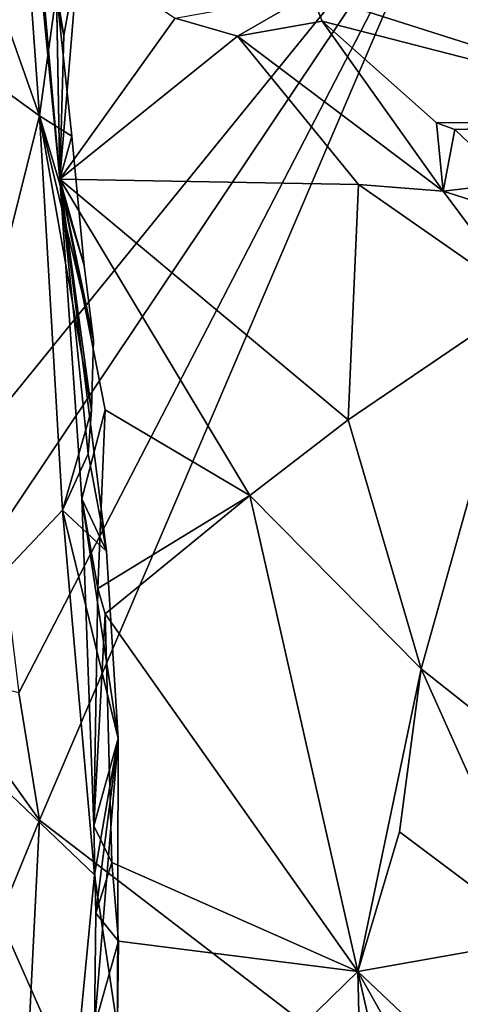
# Model space of a CAD drawing. Units: metres. Extents: x 25.62 to 28.21, y -1.49 to 4.
# Drawn here: x 26.16 to 26.38, y 3.12 to 3.61 of the extents above; entities that cross this region are included whole.
import ezdxf

# ---------------------------------------------------------------- set-up
doc = ezdxf.new("R2010")
doc.units = ezdxf.units.M

msp = doc.modelspace()

# ---------------------------------------------------------------- linework, layer by layer
at = {"layer": '1'}
for points in [[(26.30274, 3.62729, -0.32452), (26.39745, 3.72003, -0.41486), (26.50801, 3.56193, -0.242)], [(26.37434, 3.69829, -1.55074), (26.63622, 2.84684, -1.54056), (26.89086, 3.70936, -1.55186)], [(26.37434, 3.69829, -1.55074), (26.12436, 3.6279, -1.54372), (26.13787, 3.40679, -1.53952)], [(26.14452, 3.35529, -1.53939), (26.37434, 3.69829, -1.55074), (26.13787, 3.40679, -1.53952)], [(26.14452, 3.35529, -1.53939), (26.15477, 3.27306, -1.54161), (26.37434, 3.69829, -1.55074)], [(26.15477, 3.27306, -1.54161), (26.16517, 3.20852, -1.54032), (26.37434, 3.69829, -1.55074)], [(26.37434, 3.69829, -1.55074), (26.16517, 3.20852, -1.54032), (26.63622, 2.84684, -1.54056)], [(26.17548, 3.53323, -0.41969), (26.1727, 3.693, -0.59626), (26.1639, 3.66626, -0.52763)], [(26.17372, 3.62793, -0.63342), (26.1727, 3.693, -0.59626), (26.17548, 3.53323, -0.41969)], [(26.16527, 3.56531, -0.6619), (26.07472, 3.63103, -0.71071), (26.12201, 3.68785, -0.68277)], [(26.16527, 3.56531, -0.6619), (26.12201, 3.68785, -0.68277), (26.15757, 3.67092, -0.65987)], [(26.16135, 3.6797, -0.45518), (26.1643, 3.68557, -0.42881), (26.17746, 3.60611, -0.40305)], [(26.17746, 3.60611, -0.40305), (26.1643, 3.68557, -0.42881), (26.18496, 3.64739, -0.39003)], [(26.16135, 3.6797, -0.45518), (26.17548, 3.53323, -0.41969), (26.1639, 3.66626, -0.52763)], [(26.16135, 3.6797, -0.45518), (26.17746, 3.60611, -0.40305), (26.17548, 3.53323, -0.41969)], [(26.16527, 3.56531, -0.6619), (26.15757, 3.67092, -0.65987), (26.17372, 3.62793, -0.63342)], [(26.17746, 3.60611, -0.40305), (26.18496, 3.64739, -0.39003), (26.17548, 3.53323, -0.41969)], [(26.17548, 3.53323, -0.41969), (26.18496, 3.64739, -0.39003), (26.23394, 3.61476, -0.35189)], [(26.07472, 3.63103, -0.71071), (26.16527, 3.56531, -0.6619), (26.09269, 3.27664, -0.71024)], [(26.18157, 3.5551, -0.63724), (26.16527, 3.56531, -0.6619), (26.17372, 3.62793, -0.63342)], [(26.18157, 3.5551, -0.63724), (26.17372, 3.62793, -0.63342), (26.17548, 3.53323, -0.41969)], [(26.26554, 3.60572, -0.32417), (26.23394, 3.61476, -0.35189), (26.30274, 3.62729, -0.32452)], [(26.26554, 3.60572, -0.32417), (26.30274, 3.62729, -0.32452), (26.30839, 3.61334, -0.30346)], [(26.30839, 3.61334, -0.30346), (26.30274, 3.62729, -0.32452), (26.50801, 3.56193, -0.242)], [(26.17548, 3.53323, -0.41969), (26.23394, 3.61476, -0.35189), (26.26554, 3.60572, -0.32417)], [(26.36961, 3.52712, -0.20825), (26.26554, 3.60572, -0.32417), (26.30839, 3.61334, -0.30346)], [(26.36961, 3.52712, -0.20825), (26.30839, 3.61334, -0.30346), (26.36622, 3.56177, -0.23546)], [(26.30839, 3.61334, -0.30346), (26.50801, 3.56193, -0.242), (26.36622, 3.56177, -0.23546)], [(26.17548, 3.53323, -0.41969), (26.26554, 3.60572, -0.32417), (26.32679, 3.53057, -0.25736)], [(26.32679, 3.53057, -0.25736), (26.26554, 3.60572, -0.32417), (26.36961, 3.52712, -0.20825)], [(26.16527, 3.56531, -0.6619), (26.1768, 3.36561, -0.6649), (26.09269, 3.27664, -0.71024)], [(26.18157, 3.5551, -0.63724), (26.18785, 3.48953, -0.63856), (26.16527, 3.56531, -0.6619)], [(26.16527, 3.56531, -0.6619), (26.18785, 3.48953, -0.63856), (26.19259, 3.45177, -0.63497)], [(26.1768, 3.36561, -0.6649), (26.16527, 3.56531, -0.6619), (26.19159, 3.41631, -0.64328)], [(26.16527, 3.56531, -0.6619), (26.19259, 3.45177, -0.63497), (26.19159, 3.41631, -0.64328)], [(26.36622, 3.56177, -0.23546), (26.50801, 3.56193, -0.242), (26.37553, 3.55838, -0.22787)], [(26.36961, 3.52712, -0.20825), (26.36622, 3.56177, -0.23546), (26.37553, 3.55838, -0.22787)], [(26.37553, 3.55838, -0.22787), (26.50801, 3.56193, -0.242), (26.40405, 3.53131, -0.17978)], [(26.36961, 3.52712, -0.20825), (26.37553, 3.55838, -0.22787), (26.40405, 3.53131, -0.17978)], [(26.18785, 3.48953, -0.63856), (26.18157, 3.5551, -0.63724), (26.17548, 3.53323, -0.41969)], [(26.19259, 3.45177, -0.63497), (26.18785, 3.48953, -0.63856), (26.17548, 3.53323, -0.41969)], [(26.1899, 3.39402, -0.64916), (26.19159, 3.41631, -0.64328), (26.17548, 3.53323, -0.41969)], [(26.19913, 3.34485, -0.64042), (26.1899, 3.39402, -0.64916), (26.17548, 3.53323, -0.41969)], [(26.19159, 3.41631, -0.64328), (26.19259, 3.45177, -0.63497), (26.17548, 3.53323, -0.41969)], [(26.19844, 3.41641, -0.39597), (26.18671, 3.37128, -0.45593), (26.17548, 3.53323, -0.41969)], [(26.18671, 3.37128, -0.45593), (26.19913, 3.34485, -0.64042), (26.17548, 3.53323, -0.41969)], [(26.17548, 3.53323, -0.41969), (26.27178, 3.37298, -0.33688), (26.19844, 3.41641, -0.39597)], [(26.27178, 3.37298, -0.33688), (26.17548, 3.53323, -0.41969), (26.32147, 3.41126, -0.27537)], [(26.32147, 3.41126, -0.27537), (26.17548, 3.53323, -0.41969), (26.32679, 3.53057, -0.25736)], [(26.32147, 3.41126, -0.27537), (26.32679, 3.53057, -0.25736), (26.41096, 3.47201, -0.13021)], [(26.32679, 3.53057, -0.25736), (26.36961, 3.52712, -0.20825), (26.41096, 3.47201, -0.13021)], [(26.36961, 3.52712, -0.20825), (26.40405, 3.53131, -0.17978), (26.41822, 3.51185, -0.14579)], [(26.41096, 3.47201, -0.13021), (26.36961, 3.52712, -0.20825), (26.41822, 3.51185, -0.14579)], [(26.35853, 3.28521, -0.22618), (26.32147, 3.41126, -0.27537), (26.41096, 3.47201, -0.13021)], [(26.35853, 3.28521, -0.22618), (26.41096, 3.47201, -0.13021), (26.42851, 3.22978, -0.07652)], [(26.1768, 3.36561, -0.6649), (26.19159, 3.41631, -0.64328), (26.1899, 3.39402, -0.64916)], [(26.19473, 3.32581, -0.40511), (26.18671, 3.37128, -0.45593), (26.19844, 3.41641, -0.39597)], [(26.27178, 3.37298, -0.33688), (26.19473, 3.32581, -0.40511), (26.19844, 3.41641, -0.39597)], [(26.35853, 3.28521, -0.22618), (26.27178, 3.37298, -0.33688), (26.32147, 3.41126, -0.27537)], [(26.19913, 3.34485, -0.64042), (26.1768, 3.36561, -0.6649), (26.1899, 3.39402, -0.64916)], [(26.19841, 3.31311, -0.39915), (26.19473, 3.32581, -0.40511), (26.27178, 3.37298, -0.33688)], [(26.32643, 3.13181, -0.27393), (26.19841, 3.31311, -0.39915), (26.27178, 3.37298, -0.33688)], [(26.32643, 3.13181, -0.27393), (26.27178, 3.37298, -0.33688), (26.35853, 3.28521, -0.22618)], [(26.19473, 3.32581, -0.40511), (26.19273, 3.20557, -0.42463), (26.18671, 3.37128, -0.45593)], [(26.19273, 3.20557, -0.42463), (26.20501, 3.24989, -0.63573), (26.18671, 3.37128, -0.45593)], [(26.20501, 3.24989, -0.63573), (26.19913, 3.34485, -0.64042), (26.18671, 3.37128, -0.45593)], [(26.09269, 3.27664, -0.71024), (26.1768, 3.36561, -0.6649), (26.19312, 3.1808, -0.65435)], [(26.19312, 3.1808, -0.65435), (26.1768, 3.36561, -0.6649), (26.20501, 3.24989, -0.63573)], [(26.1768, 3.36561, -0.6649), (26.19913, 3.34485, -0.64042), (26.20501, 3.24989, -0.63573)], [(26.19273, 3.20557, -0.42463), (26.19473, 3.32581, -0.40511), (26.19841, 3.31311, -0.39915)], [(26.19273, 3.20557, -0.42463), (26.19841, 3.31311, -0.39915), (26.20181, 3.18701, -0.40078)], [(26.20181, 3.18701, -0.40078), (26.19841, 3.31311, -0.39915), (26.32643, 3.13181, -0.27393)], [(26.11102, 3.28411, -1.51955), (26.14236, 3.15307, -1.53256), (26.16517, 3.20852, -1.54032)], [(26.15477, 3.27306, -1.54161), (26.11102, 3.28411, -1.51955), (26.16517, 3.20852, -1.54032)], [(26.32643, 3.13181, -0.27393), (26.35853, 3.28521, -0.22618), (26.34764, 3.20262, -0.23849)], [(26.34764, 3.20262, -0.23849), (26.35853, 3.28521, -0.22618), (26.41979, 3.14847, -0.10429)], [(26.41979, 3.14847, -0.10429), (26.35853, 3.28521, -0.22618), (26.42851, 3.22978, -0.07652)], [(26.17037, 3.05449, -0.66427), (26.0243, 3.21871, -0.76531), (26.09269, 3.27664, -0.71024)], [(26.17037, 3.05449, -0.66427), (26.09269, 3.27664, -0.71024), (26.18275, 3.0735, -0.65985)], [(26.18275, 3.0735, -0.65985), (26.09269, 3.27664, -0.71024), (26.19312, 3.1808, -0.65435)], [(26.20501, 3.24989, -0.63573), (26.19273, 3.20557, -0.42463), (26.19373, 3.1614, -0.4265)], [(26.19304, 3.10415, -0.4253), (26.20501, 3.24989, -0.63573), (26.19373, 3.1614, -0.4265)], [(26.19304, 3.10415, -0.4253), (26.20473, 3.1029, -0.63218), (26.20501, 3.24989, -0.63573)], [(26.20473, 3.1029, -0.63218), (26.19312, 3.1808, -0.65435), (26.20501, 3.24989, -0.63573)], [(26.17037, 3.05449, -0.66427), (26.07993, 3.0121, -0.71241), (26.0243, 3.21871, -0.76531)], [(26.14236, 3.15307, -1.53256), (26.15817, 3.06595, -1.53778), (26.16517, 3.20852, -1.54032)], [(26.16517, 3.20852, -1.54032), (26.15817, 3.06595, -1.53778), (26.63622, 2.84684, -1.54056)], [(26.19373, 3.1614, -0.4265), (26.19273, 3.20557, -0.42463), (26.20181, 3.18701, -0.40078)], [(26.32643, 3.13181, -0.27393), (26.34764, 3.20262, -0.23849), (26.41979, 3.14847, -0.10429)], [(26.19373, 3.1614, -0.4265), (26.20181, 3.18701, -0.40078), (26.20524, 3.14715, -0.39419)], [(26.20524, 3.14715, -0.39419), (26.20181, 3.18701, -0.40078), (26.32643, 3.13181, -0.27393)], [(26.20473, 3.1029, -0.63218), (26.18275, 3.0735, -0.65985), (26.19312, 3.1808, -0.65435)], [(26.19304, 3.10415, -0.4253), (26.19373, 3.1614, -0.4265), (26.20524, 3.14715, -0.39419)], [(26.15817, 3.06595, -1.53778), (26.14236, 3.15307, -1.53256), (26.14052, 3.08316, -1.53103)], [(26.41663, 3.0466, -0.11229), (26.32643, 3.13181, -0.27393), (26.41979, 3.14847, -0.10429)], [(26.20354, 3.01196, -0.3938), (26.19304, 3.10415, -0.4253), (26.20524, 3.14715, -0.39419)], [(26.20354, 3.01196, -0.3938), (26.20524, 3.14715, -0.39419), (26.32643, 3.13181, -0.27393)], [(26.33269, 2.8699, -0.26527), (26.20354, 3.01196, -0.3938), (26.32643, 3.13181, -0.27393)], [(26.33269, 2.8699, -0.26527), (26.32643, 3.13181, -0.27393), (26.3841, 2.87951, -0.17633)], [(26.3841, 2.87951, -0.17633), (26.32643, 3.13181, -0.27393), (26.42265, 2.96037, -0.10005)], [(26.42265, 2.96037, -0.10005), (26.32643, 3.13181, -0.27393), (26.41663, 3.0466, -0.11229)]]:
    msp.add_3dface(points, dxfattribs=at)

doc.saveas('drawing.dxf')
